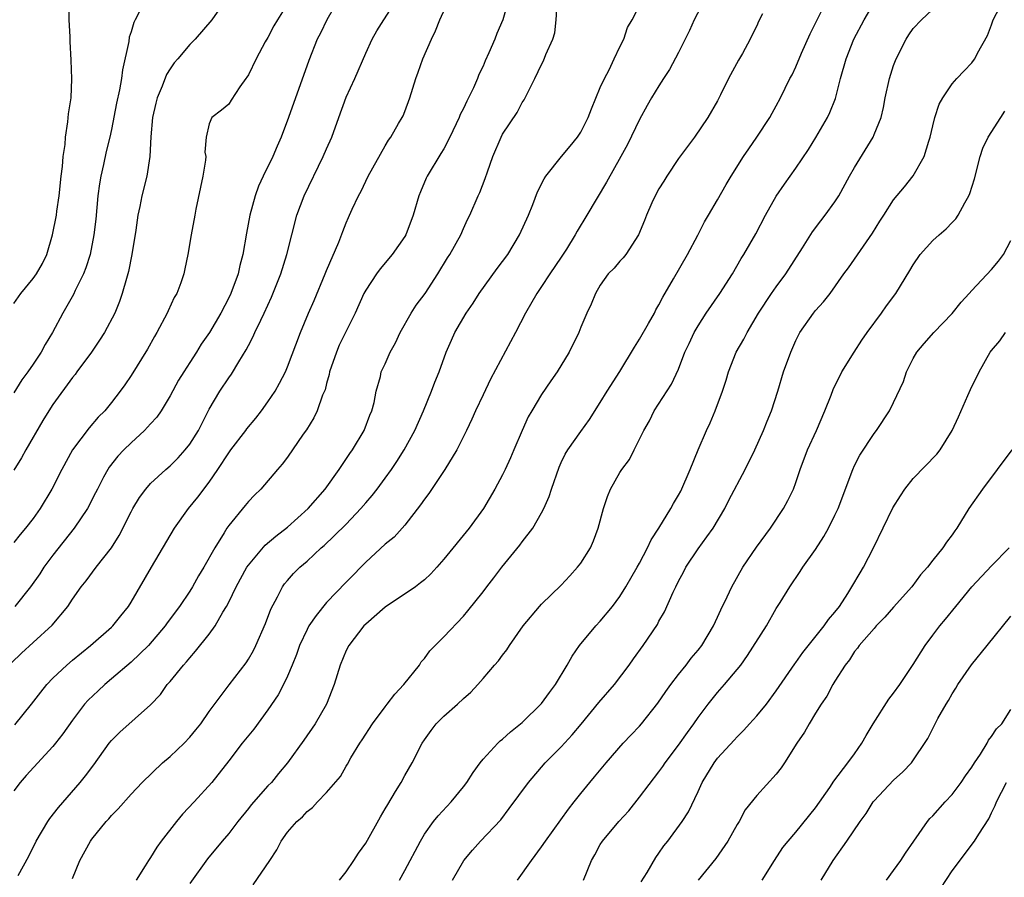
# Model space of a CAD drawing. Units: inches. Extents: x 2529000 to 2532000, y 1545000 to 1548000.
# Drawn here: x 2530378 to 2530478, y 1545507 to 1545595 of the extents above; entities that cross this region are included whole.
import ezdxf

# ---------------------------------------------------------------- set-up
doc = ezdxf.new("R2010")
doc.units = ezdxf.units.IN
doc.header["$MEASUREMENT"] = 0
doc.layers.add('LD25291545_2ft', color=143, linetype='Continuous')

msp = doc.modelspace()

# ---------------------------------------------------------------- linework, layer by layer
at = {"layer": 'LD25291545_2ft'}
for points, elevation in [([(2530401.48, 1545506.52), (2530403.18, 1545509), (2530403.9, 1545510.1), (2530404.37, 1545511), (2530405, 1545511.92), (2530405.95, 1545513), (2530406.53, 1545513.47), (2530407, 1545514.01), (2530407.56, 1545514.44), (2530408.07, 1545515), (2530409, 1545515.96), (2530410.41, 1545517.59), (2530411, 1545518.64), (2530411.14, 1545518.86), (2530411.49, 1545519.49), (2530412.39, 1545521), (2530412.64, 1545521.36), (2530413.69, 1545523), (2530415, 1545524.74), (2530415.21, 1545525), (2530415.97, 1545526.03), (2530416.91, 1545527), (2530418.5, 1545529), (2530418.69, 1545529.31), (2530419, 1545529.66), (2530419.56, 1545530.44), (2530421, 1545531.88), (2530423, 1545534.01), (2530423.45, 1545534.55), (2530425, 1545536.5), (2530425.38, 1545537), (2530426.1, 1545537.9), (2530426.94, 1545539), (2530428.75, 1545541.25), (2530429, 1545541.61), (2530430.08, 1545543), (2530431, 1545544.56), (2530431.23, 1545545), (2530431.76, 1545546.24), (2530431.99, 1545547), (2530432.78, 1545549.22), (2530433, 1545549.72), (2530433.42, 1545550.58), (2530433.69, 1545551), (2530435, 1545552.89), (2530435.88, 1545554.12), (2530437, 1545555.85), (2530437.7, 1545557), (2530439, 1545559.03), (2530440.48, 1545561.52), (2530441, 1545562.31), (2530441.94, 1545563.94), (2530442.53, 1545565), (2530442.68, 1545565.32), (2530443, 1545565.85), (2530443.39, 1545566.61), (2530444.5, 1545568.5), (2530445.91, 1545571), (2530446.98, 1545572.98), (2530447.67, 1545574.33), (2530448.08, 1545575), (2530449, 1545576.58), (2530449.86, 1545578.14), (2530450.37, 1545579), (2530451.65, 1545581), (2530452.19, 1545581.81), (2530453.02, 1545583), (2530454.33, 1545585), (2530454.56, 1545585.44), (2530455, 1545586.2), (2530455.44, 1545587), (2530456.4, 1545589), (2530456.63, 1545589.37), (2530457, 1545590.17), (2530457.25, 1545590.75), (2530457.33, 1545591), (2530457.58, 1545591.58), (2530458.45, 1545593.55), (2530459.17, 1545595), (2530460.45, 1545597.55)], 8084), ([(2530376.76, 1545529.24), (2530377.78, 1545530.22), (2530379, 1545531.31), (2530380.92, 1545533.08), (2530382.52, 1545535), (2530383, 1545535.75), (2530383.9, 1545537), (2530384.4, 1545537.6), (2530385.43, 1545539), (2530387, 1545541), (2530387.77, 1545542.23), (2530389, 1545544.66), (2530389.19, 1545545), (2530389.87, 1545546.13), (2530390.52, 1545547), (2530391, 1545547.55), (2530392.56, 1545549), (2530393, 1545549.38), (2530393.81, 1545550.19), (2530394.54, 1545551), (2530395, 1545551.58), (2530395.9, 1545553), (2530397, 1545555.16), (2530398.08, 1545557), (2530399, 1545558.37), (2530399.26, 1545558.74), (2530400.02, 1545560.02), (2530400.77, 1545561.23), (2530401, 1545561.68), (2530401.47, 1545562.53), (2530401.67, 1545563), (2530402.26, 1545564.26), (2530402.63, 1545565), (2530403.37, 1545566.63), (2530404.33, 1545569), (2530404.95, 1545571), (2530405.97, 1545575), (2530406.71, 1545577), (2530408.65, 1545581), (2530409, 1545581.8), (2530409.55, 1545583), (2530410.27, 1545585), (2530411, 1545587.08), (2530411.88, 1545589), (2530413, 1545591.57), (2530413.67, 1545593), (2530414.15, 1545593.85), (2530414.85, 1545595), (2530416.15, 1545597)], 8070), ([(2530427.62, 1545597), (2530427.04, 1545595), (2530426.42, 1545593.58), (2530426.2, 1545593), (2530425.61, 1545591.61), (2530425.22, 1545590.78), (2530425, 1545590.24), (2530424.59, 1545589.41), (2530424.45, 1545589), (2530424.02, 1545588.02), (2530423.53, 1545587), (2530423.34, 1545586.66), (2530423, 1545585.92), (2530422.68, 1545585.32), (2530422.56, 1545585), (2530421.62, 1545583), (2530421, 1545581.81), (2530420.7, 1545581.3), (2530419.3, 1545579), (2530419.2, 1545578.8), (2530418.59, 1545577.41), (2530418.44, 1545577), (2530417.85, 1545575), (2530417.09, 1545573), (2530417, 1545572.84), (2530415.72, 1545571), (2530414.48, 1545569.52), (2530414.09, 1545569), (2530413, 1545567.34), (2530412.82, 1545567), (2530411.94, 1545565), (2530410.29, 1545561.71), (2530410, 1545561), (2530409.31, 1545559), (2530409.27, 1545558.73), (2530409, 1545557.8), (2530408.84, 1545557.16), (2530408.59, 1545556.59), (2530408.03, 1545555), (2530407.71, 1545554.29), (2530406.94, 1545553.06), (2530406.61, 1545552.61), (2530405, 1545550.25), (2530404.47, 1545549.53), (2530403.99, 1545549), (2530402.28, 1545547), (2530401.62, 1545546.38), (2530401, 1545545.73), (2530400.69, 1545545.31), (2530399, 1545543.27), (2530398.81, 1545543), (2530398.53, 1545542.53), (2530397.56, 1545541), (2530396.43, 1545539), (2530395.89, 1545538.11), (2530395.28, 1545537), (2530395, 1545536.55), (2530393.97, 1545535), (2530392.7, 1545533.3), (2530392.49, 1545533), (2530390.78, 1545531), (2530389, 1545529.28), (2530387, 1545527.57), (2530386.31, 1545527), (2530385.63, 1545526.37), (2530384.6, 1545525.4), (2530384.25, 1545525), (2530383, 1545523.36), (2530382.03, 1545521.97), (2530381.26, 1545521), (2530381, 1545520.68), (2530378.29, 1545517.71), (2530377.66, 1545517), (2530377, 1545516.13)], 8074), ([(2530398.66, 1545597), (2530397.27, 1545595), (2530395.56, 1545593), (2530395, 1545592.46), (2530393.79, 1545591), (2530393.42, 1545590.58), (2530393, 1545589.98), (2530392.62, 1545589.38), (2530392.2, 1545588.2), (2530391.67, 1545587), (2530391.53, 1545586.47), (2530391.2, 1545585), (2530391.02, 1545583.02), (2530390.92, 1545581), (2530390.6, 1545579), (2530390.09, 1545577), (2530389.9, 1545575.9), (2530389.69, 1545575), (2530389.48, 1545573.48), (2530389.09, 1545571), (2530388.74, 1545569.26), (2530388.52, 1545568.52), (2530388.1, 1545567), (2530387.82, 1545566.18), (2530387.34, 1545565), (2530386.3, 1545563), (2530385.79, 1545562.21), (2530384.96, 1545561), (2530383.47, 1545559), (2530383.28, 1545558.72), (2530383, 1545558.4), (2530381, 1545555.64), (2530380.58, 1545555), (2530379.99, 1545554.01), (2530378.24, 1545551), (2530377.8, 1545550.2), (2530377, 1545548.92)], 8064), ([(2530377, 1545565.97), (2530377.74, 1545567), (2530379, 1545568.52), (2530379.34, 1545569), (2530379.94, 1545570.06), (2530380.39, 1545571), (2530380.98, 1545573), (2530381.38, 1545575), (2530381.42, 1545575.42), (2530381.65, 1545577), (2530381.86, 1545579), (2530381.99, 1545579.99), (2530382.07, 1545581), (2530382.25, 1545582.25), (2530382.29, 1545583), (2530382.55, 1545584.55), (2530382.61, 1545585.39), (2530382.87, 1545587), (2530382.96, 1545588.96), (2530382.87, 1545590.87), (2530382.76, 1545592.76), (2530382.76, 1545593.24), (2530382.66, 1545595), (2530382.67, 1545596.67)], 8060), ([(2530405, 1545596.61), (2530403.97, 1545595), (2530403.62, 1545594.38), (2530403, 1545593.19), (2530402.73, 1545592.73), (2530401.79, 1545591), (2530401, 1545589.37), (2530400.86, 1545589.14), (2530400.73, 1545589), (2530400.14, 1545588.14), (2530399.23, 1545586.77), (2530399, 1545586.36), (2530398.25, 1545585.75), (2530397.28, 1545585), (2530397, 1545584.35), (2530396.7, 1545583), (2530396.55, 1545581.45), (2530396.64, 1545581), (2530396.62, 1545580.62), (2530396.35, 1545579), (2530395.63, 1545575.63), (2530395.51, 1545575), (2530395.14, 1545573), (2530394.82, 1545571), (2530394.49, 1545569.51), (2530394.4, 1545569), (2530394.08, 1545568.08), (2530393.67, 1545567), (2530393.42, 1545566.58), (2530392.79, 1545565.21), (2530392.71, 1545565), (2530391.65, 1545563), (2530391.41, 1545562.59), (2530390.69, 1545561.31), (2530389, 1545558.62), (2530388.35, 1545557.65), (2530387.9, 1545557), (2530387, 1545555.84), (2530386.31, 1545555), (2530385.64, 1545554.36), (2530384.73, 1545553.27), (2530383.01, 1545551), (2530381.92, 1545549), (2530380.9, 1545547), (2530379.71, 1545545), (2530379, 1545543.99), (2530378.22, 1545543), (2530377.65, 1545542.35), (2530377, 1545541.54)], 8066), ([(2530377.11, 1545522.89), (2530378.82, 1545525), (2530379.76, 1545526.24), (2530380.38, 1545527), (2530381, 1545527.65), (2530382.42, 1545529), (2530383, 1545529.49), (2530384.87, 1545531), (2530387, 1545532.87), (2530387.14, 1545533), (2530387.97, 1545534.03), (2530388.73, 1545535), (2530389, 1545535.42), (2530391.11, 1545539), (2530393.45, 1545543), (2530394.89, 1545545), (2530395.84, 1545546.16), (2530397, 1545547.69), (2530397.89, 1545549), (2530399, 1545550.7), (2530399.22, 1545551), (2530400.75, 1545553), (2530400.85, 1545553.15), (2530401.75, 1545554.25), (2530402.34, 1545555), (2530403, 1545555.93), (2530403.73, 1545557), (2530404.19, 1545557.81), (2530404.79, 1545559), (2530405, 1545559.49), (2530406.33, 1545563), (2530407.15, 1545565), (2530407.72, 1545566.28), (2530408.87, 1545569), (2530409, 1545569.34), (2530410.24, 1545572.24), (2530410.65, 1545573.35), (2530411, 1545574.22), (2530411.24, 1545574.76), (2530411.36, 1545575), (2530411.63, 1545575.63), (2530412.26, 1545577), (2530412.53, 1545577.47), (2530413.24, 1545579), (2530415, 1545582.1), (2530415.33, 1545582.67), (2530415.56, 1545583), (2530416.37, 1545584.37), (2530416.73, 1545585), (2530416.82, 1545585.18), (2530417, 1545585.62), (2530417.53, 1545587), (2530418.13, 1545589), (2530418.37, 1545589.63), (2530418.84, 1545591), (2530419.73, 1545593), (2530420.15, 1545593.85), (2530420.59, 1545595), (2530421.49, 1545597)], 8072), ([(2530410.17, 1545597), (2530409.02, 1545595), (2530408.37, 1545593.63), (2530408.03, 1545593), (2530407.17, 1545590.83), (2530405.12, 1545585), (2530404.36, 1545583), (2530403.94, 1545582.06), (2530403.49, 1545581), (2530402.52, 1545579), (2530402.04, 1545577.96), (2530401.69, 1545577), (2530401.15, 1545575), (2530400.82, 1545573.18), (2530400.45, 1545571), (2530400.14, 1545569.86), (2530399.95, 1545569), (2530399.21, 1545567), (2530399, 1545566.56), (2530398.19, 1545565), (2530397.01, 1545563), (2530396.19, 1545561.81), (2530395.69, 1545561), (2530395, 1545559.95), (2530394.4, 1545559), (2530393.87, 1545558.13), (2530393, 1545556.52), (2530392.08, 1545555), (2530391.64, 1545554.36), (2530391, 1545553.67), (2530390.69, 1545553.31), (2530390.38, 1545553), (2530389, 1545551.74), (2530388.26, 1545551), (2530387.65, 1545550.35), (2530386.76, 1545549.24), (2530386.61, 1545549), (2530386.2, 1545548.2), (2530385.56, 1545547), (2530385.38, 1545546.62), (2530384.54, 1545545), (2530383.19, 1545543), (2530381, 1545540.22), (2530380.08, 1545539), (2530379.66, 1545538.34), (2530378.7, 1545537), (2530377.13, 1545535)], 8068), ([(2530377.46, 1545507.46), (2530378.55, 1545509.45), (2530379.3, 1545511), (2530380.49, 1545513), (2530380.7, 1545513.3), (2530381.57, 1545514.43), (2530383.8, 1545517), (2530384.35, 1545517.65), (2530385.2, 1545518.8), (2530386.78, 1545521), (2530387, 1545521.28), (2530387.87, 1545522.13), (2530391, 1545524.93), (2530392.01, 1545525.99), (2530392.71, 1545527), (2530393, 1545527.33), (2530394.35, 1545529), (2530394.67, 1545529.33), (2530395, 1545529.75), (2530395.6, 1545530.4), (2530397, 1545532.17), (2530397.6, 1545533), (2530398.39, 1545534.39), (2530398.76, 1545535), (2530399, 1545535.44), (2530399.76, 1545537), (2530400.86, 1545539), (2530401, 1545539.21), (2530402.73, 1545541.27), (2530403.82, 1545542.18), (2530405, 1545543.09), (2530407.13, 1545545), (2530408.86, 1545547), (2530410.3, 1545549), (2530411.38, 1545550.62), (2530411.65, 1545551), (2530412.84, 1545553), (2530413.44, 1545554.56), (2530413.63, 1545555), (2530413.86, 1545555.86), (2530414.08, 1545557), (2530414.5, 1545558.5), (2530414.6, 1545559), (2530415, 1545559.82), (2530415.52, 1545561), (2530416.05, 1545561.95), (2530416.54, 1545563), (2530417.66, 1545565), (2530418.18, 1545565.82), (2530419.08, 1545567), (2530420.39, 1545569), (2530421.36, 1545570.64), (2530421.6, 1545571), (2530422.72, 1545573), (2530423, 1545573.65), (2530423.43, 1545574.57), (2530423.65, 1545575), (2530424.52, 1545577), (2530424.68, 1545577.32), (2530425.23, 1545578.77), (2530425.45, 1545579.45), (2530426, 1545581), (2530426.85, 1545583), (2530427, 1545583.28), (2530428.5, 1545585.5), (2530429, 1545586.52), (2530429.2, 1545586.8), (2530429.31, 1545587), (2530429.57, 1545587.57), (2530430.31, 1545589), (2530431, 1545590.43), (2530431.2, 1545590.8), (2530431.43, 1545591.43), (2530432.13, 1545593), (2530432.34, 1545593.66), (2530432.5, 1545595), (2530432.59, 1545596.59)], 8076), ([(2530383, 1545507.17), (2530383.76, 1545509), (2530384.86, 1545511), (2530385, 1545511.2), (2530386.45, 1545513), (2530386.72, 1545513.28), (2530387, 1545513.62), (2530387.7, 1545514.3), (2530389, 1545515.78), (2530390.15, 1545517), (2530392.21, 1545519), (2530393, 1545519.65), (2530394.43, 1545521), (2530395, 1545521.61), (2530395.64, 1545522.36), (2530396.15, 1545523), (2530397, 1545524.24), (2530399.03, 1545526.97), (2530400.77, 1545529.23), (2530401, 1545529.6), (2530401.51, 1545530.49), (2530401.76, 1545531), (2530402.75, 1545533.25), (2530403.29, 1545534.71), (2530403.99, 1545535.99), (2530404.5, 1545537), (2530404.71, 1545537.29), (2530405, 1545537.65), (2530405.63, 1545538.37), (2530406.25, 1545539), (2530407, 1545539.63), (2530408.46, 1545541), (2530408.76, 1545541.24), (2530409.79, 1545542.21), (2530411, 1545543.42), (2530412.52, 1545545), (2530413, 1545545.58), (2530413.66, 1545546.34), (2530414.17, 1545547), (2530415, 1545548.1), (2530415.65, 1545549), (2530416.2, 1545549.8), (2530416.95, 1545551), (2530418.03, 1545553), (2530418.91, 1545555), (2530419.72, 1545557), (2530420.07, 1545557.93), (2530420.52, 1545559), (2530421.24, 1545561), (2530421.77, 1545562.23), (2530422.11, 1545563), (2530423.29, 1545565), (2530423.99, 1545566.01), (2530424.6, 1545567), (2530426.44, 1545569.56), (2530427.53, 1545571), (2530428.73, 1545573), (2530429.64, 1545575), (2530430.09, 1545576.09), (2530430.59, 1545577.41), (2530431.27, 1545578.73), (2530431.44, 1545579), (2530433.04, 1545581), (2530433.93, 1545582.07), (2530434.67, 1545583), (2530435, 1545583.51), (2530435.77, 1545585), (2530436.1, 1545585.9), (2530437, 1545588.07), (2530437.41, 1545589), (2530437.89, 1545589.89), (2530438.43, 1545591), (2530439, 1545592.23), (2530439.4, 1545593), (2530439.79, 1545594.21), (2530440.27, 1545595), (2530441.27, 1545597)], 8078), ([(2530447.67, 1545597), (2530446.6, 1545595), (2530446.12, 1545593.88), (2530445, 1545591.66), (2530444.08, 1545589.92), (2530443.47, 1545589), (2530443, 1545588.25), (2530442.24, 1545587), (2530441.79, 1545586.21), (2530441, 1545584.78), (2530439.77, 1545582.23), (2530439.11, 1545581), (2530437.62, 1545578.38), (2530435.63, 1545575), (2530434.63, 1545573.37), (2530434.44, 1545573), (2530433.53, 1545571.53), (2530433, 1545570.71), (2530431.85, 1545569), (2530431, 1545567.7), (2530430.5, 1545567), (2530429.33, 1545565), (2530428.33, 1545563), (2530425.78, 1545558.22), (2530425, 1545556.63), (2530424.24, 1545555), (2530423.86, 1545554.14), (2530423.31, 1545553), (2530422.32, 1545551), (2530421.1, 1545549), (2530419.45, 1545546.55), (2530419, 1545545.97), (2530418.62, 1545545.38), (2530417, 1545543.31), (2530416.73, 1545543), (2530415.91, 1545542.09), (2530415, 1545541.35), (2530413, 1545539.52), (2530412.49, 1545539), (2530411.76, 1545538.24), (2530411, 1545537.49), (2530409, 1545535.39), (2530407.92, 1545534.08), (2530407.2, 1545533), (2530407, 1545532.63), (2530406.23, 1545531), (2530405.91, 1545530.09), (2530405.48, 1545529), (2530405, 1545527.85), (2530404.6, 1545527), (2530404.05, 1545525.95), (2530403, 1545524.43), (2530401.55, 1545522.45), (2530400.37, 1545521), (2530399, 1545519.19), (2530397.25, 1545517), (2530395.45, 1545515), (2530394.25, 1545513.75), (2530393.64, 1545513), (2530392.08, 1545511), (2530391.63, 1545510.37), (2530391, 1545509.32), (2530390.78, 1545509), (2530390.45, 1545508.45), (2530389.53, 1545507)], 8080), ([(2530410.32, 1545507), (2530411, 1545507.84), (2530411.8, 1545509), (2530412.25, 1545509.75), (2530413, 1545510.77), (2530414.53, 1545513.47), (2530415, 1545514.28), (2530415.25, 1545514.75), (2530416.06, 1545516.06), (2530416.62, 1545517), (2530417, 1545517.71), (2530417.77, 1545519), (2530418.78, 1545521), (2530419, 1545521.34), (2530419.69, 1545522.31), (2530420.22, 1545523), (2530421, 1545523.78), (2530422.39, 1545525), (2530423, 1545525.58), (2530423.76, 1545526.24), (2530424.46, 1545527), (2530425, 1545527.61), (2530426.19, 1545529), (2530426.58, 1545529.42), (2530427, 1545530.01), (2530427.45, 1545530.55), (2530427.71, 1545531), (2530429.12, 1545533), (2530430.78, 1545535), (2530431, 1545535.24), (2530433, 1545537.17), (2530433.89, 1545538.11), (2530434.68, 1545539), (2530435, 1545539.43), (2530435.99, 1545541), (2530436.3, 1545541.7), (2530436.78, 1545543), (2530437.31, 1545545), (2530437.75, 1545546.25), (2530438.05, 1545547), (2530439, 1545548.7), (2530439.2, 1545549), (2530439.97, 1545550.03), (2530440.47, 1545551), (2530441.45, 1545553), (2530442.02, 1545553.98), (2530442.52, 1545555), (2530444.28, 1545557.72), (2530445, 1545559.27), (2530445.66, 1545561), (2530446.1, 1545561.9), (2530446.59, 1545563), (2530447, 1545563.69), (2530447.84, 1545565), (2530449.23, 1545567), (2530450.51, 1545569), (2530451.41, 1545570.59), (2530451.69, 1545571), (2530452.89, 1545573.11), (2530453.89, 1545575), (2530455, 1545576.94), (2530455.83, 1545578.17), (2530457, 1545579.81), (2530458.28, 1545581.72), (2530459.04, 1545582.96), (2530460.24, 1545585), (2530460.49, 1545585.51), (2530461.05, 1545586.95), (2530461.57, 1545589), (2530462.15, 1545591), (2530462.94, 1545593), (2530463.97, 1545595), (2530465, 1545596.73)], 8086), ([(2530416.46, 1545507), (2530417, 1545507.97), (2530418.59, 1545511), (2530419, 1545511.69), (2530419.94, 1545513), (2530420.41, 1545513.59), (2530421.74, 1545515), (2530423, 1545516.55), (2530423.34, 1545517), (2530423.98, 1545518.02), (2530424.7, 1545519), (2530425, 1545519.37), (2530426.51, 1545521), (2530426.76, 1545521.24), (2530427, 1545521.42), (2530427.82, 1545522.18), (2530429, 1545523.12), (2530431, 1545525.06), (2530431.81, 1545526.19), (2530432.43, 1545527), (2530433.62, 1545529), (2530434.11, 1545529.89), (2530434.87, 1545531), (2530436.54, 1545533), (2530437, 1545533.47), (2530438.26, 1545535), (2530439, 1545536.01), (2530439.62, 1545537), (2530440.78, 1545539), (2530441, 1545539.4), (2530441.84, 1545541), (2530442.2, 1545541.8), (2530442.99, 1545543), (2530444.21, 1545545), (2530444.49, 1545545.51), (2530445, 1545546.36), (2530445.22, 1545546.78), (2530446.18, 1545549), (2530447, 1545551), (2530447.87, 1545553), (2530448.23, 1545553.77), (2530448.74, 1545555), (2530449.49, 1545557), (2530449.86, 1545558.14), (2530450.12, 1545559), (2530450.91, 1545561), (2530451.67, 1545562.33), (2530452.01, 1545563), (2530453.19, 1545565), (2530454.52, 1545567), (2530455, 1545567.69), (2530455.97, 1545569), (2530457.67, 1545571.67), (2530458.69, 1545573.31), (2530459.56, 1545574.44), (2530460.01, 1545575), (2530461, 1545576.38), (2530461.38, 1545577), (2530462.49, 1545579), (2530463, 1545579.89), (2530464.89, 1545583), (2530465, 1545583.25), (2530465.71, 1545585), (2530465.97, 1545586.03), (2530466.14, 1545587), (2530466.57, 1545589), (2530467, 1545590.3), (2530467.27, 1545591), (2530468.29, 1545593), (2530468.56, 1545593.44), (2530469, 1545594.1), (2530469.84, 1545595), (2530472, 1545597)], 8088), ([(2530421.88, 1545507), (2530423.03, 1545509), (2530423.93, 1545510.07), (2530424.76, 1545511), (2530426.82, 1545513.18), (2530427.69, 1545514.31), (2530429.65, 1545517), (2530431.37, 1545519), (2530433, 1545520.64), (2530434.13, 1545521.87), (2530435.05, 1545522.95), (2530436.84, 1545525.16), (2530438.44, 1545527), (2530439.96, 1545529), (2530440.38, 1545529.62), (2530441.37, 1545531), (2530442.84, 1545533.16), (2530443, 1545533.47), (2530443.56, 1545534.44), (2530444.45, 1545536.45), (2530444.72, 1545537), (2530445, 1545537.57), (2530445.5, 1545538.5), (2530445.76, 1545539), (2530447, 1545540.89), (2530447.9, 1545542.1), (2530448.53, 1545543), (2530449.72, 1545545), (2530450.15, 1545545.85), (2530451.82, 1545549), (2530452.81, 1545551), (2530453.7, 1545553), (2530454.05, 1545553.95), (2530454.5, 1545555), (2530455.15, 1545557), (2530455.75, 1545559), (2530456.47, 1545561), (2530457, 1545562.18), (2530457.41, 1545563), (2530458.79, 1545565), (2530459, 1545565.27), (2530459.84, 1545566.16), (2530460.5, 1545567), (2530461.92, 1545569), (2530462.38, 1545569.62), (2530464.84, 1545573.16), (2530465.6, 1545574.4), (2530466, 1545575), (2530467, 1545576.57), (2530468.11, 1545577.89), (2530469, 1545579.03), (2530470.11, 1545581), (2530470.59, 1545582.59), (2530470.74, 1545583), (2530471, 1545584.13), (2530471.23, 1545585), (2530471.65, 1545586.35), (2530472.02, 1545587), (2530473, 1545588.43), (2530473.47, 1545589), (2530474.23, 1545589.77), (2530475, 1545590.59), (2530475.18, 1545590.82), (2530475.3, 1545591), (2530475.58, 1545591.58), (2530476.6, 1545593.4), (2530477, 1545594.49), (2530477.17, 1545595), (2530478.23, 1545597)], 8090), ([(2530389.9, 1545595.9), (2530389.43, 1545595), (2530389.27, 1545594.73), (2530389, 1545593.77), (2530388.8, 1545593.2), (2530388.77, 1545592.77), (2530388.12, 1545589.88), (2530388.03, 1545589), (2530387.82, 1545587.82), (2530387.52, 1545586.48), (2530387, 1545583.78), (2530386.84, 1545583), (2530386.47, 1545581.53), (2530386.19, 1545580.19), (2530385.9, 1545579), (2530385.77, 1545578.23), (2530385.6, 1545577), (2530385.4, 1545574.6), (2530385.21, 1545573), (2530384.82, 1545571), (2530384.39, 1545569.61), (2530384.15, 1545569), (2530383.3, 1545567.3), (2530383.11, 1545566.89), (2530382.03, 1545565), (2530380.98, 1545563), (2530380.23, 1545561.77), (2530379.81, 1545561), (2530379, 1545559.78), (2530378.46, 1545559), (2530377.82, 1545558.18), (2530377, 1545556.85)], 8062), ([(2530453.59, 1545595.59), (2530453.18, 1545594.82), (2530453, 1545594.39), (2530452.53, 1545593.47), (2530452.34, 1545593), (2530451.54, 1545591.54), (2530451.13, 1545590.87), (2530450.1, 1545589), (2530449.3, 1545587.3), (2530449, 1545586.71), (2530448, 1545585), (2530446.62, 1545583), (2530445, 1545580.8), (2530443.79, 1545579), (2530443.5, 1545578.5), (2530443, 1545577.7), (2530442.61, 1545577), (2530442.28, 1545576.28), (2530441.72, 1545575), (2530441.53, 1545574.47), (2530440.91, 1545573), (2530439.6, 1545571), (2530439.34, 1545570.66), (2530439, 1545570.29), (2530438.41, 1545569.59), (2530437.81, 1545569), (2530437, 1545567.86), (2530436.5, 1545567), (2530436.08, 1545565.92), (2530435.62, 1545565), (2530435, 1545563.54), (2530434.79, 1545563), (2530433.81, 1545561), (2530432.59, 1545559), (2530431.94, 1545558.06), (2530431, 1545556.66), (2530429.99, 1545555), (2530429.63, 1545554.37), (2530429, 1545553), (2530428.15, 1545551), (2530427.82, 1545550.18), (2530427.27, 1545549), (2530427, 1545548.45), (2530426.22, 1545547), (2530425.06, 1545545), (2530423.59, 1545543), (2530421, 1545539.82), (2530420.29, 1545539), (2530419.66, 1545538.34), (2530419, 1545537.72), (2530418.61, 1545537.39), (2530418.08, 1545537), (2530415, 1545534.91), (2530413, 1545533.19), (2530412.8, 1545533), (2530411.28, 1545531), (2530411, 1545530.47), (2530410.39, 1545529), (2530409.76, 1545527), (2530408.99, 1545525.01), (2530407.84, 1545523), (2530406.69, 1545521.31), (2530405, 1545519), (2530404.08, 1545517.92), (2530403.35, 1545517), (2530403, 1545516.64), (2530401.3, 1545514.7), (2530401, 1545514.32), (2530399.91, 1545513), (2530399, 1545511.78), (2530398.32, 1545511), (2530396.82, 1545509.18), (2530395, 1545506.67)], 8082), ([(2530428.54, 1545507), (2530429.95, 1545509), (2530431, 1545510.41), (2530431.39, 1545511), (2530433.74, 1545514.26), (2530434.34, 1545515), (2530435, 1545515.85), (2530435.92, 1545517), (2530436.42, 1545517.58), (2530437.59, 1545519), (2530439.34, 1545521), (2530440.14, 1545521.86), (2530441, 1545522.76), (2530441.2, 1545523), (2530442.89, 1545525.11), (2530443.7, 1545526.3), (2530444.21, 1545527), (2530445, 1545528.03), (2530445.78, 1545529), (2530446.3, 1545529.7), (2530447, 1545530.53), (2530447.37, 1545531), (2530448.57, 1545533), (2530449, 1545533.91), (2530449.34, 1545534.66), (2530449.99, 1545535.99), (2530450.45, 1545537), (2530451.58, 1545539), (2530452.96, 1545541.04), (2530454.41, 1545543), (2530455.75, 1545545), (2530456.18, 1545545.82), (2530456.75, 1545547), (2530457, 1545547.68), (2530457.45, 1545549), (2530458.2, 1545551), (2530459.1, 1545553), (2530459.95, 1545555), (2530460.6, 1545556.6), (2530460.81, 1545557.19), (2530461.71, 1545559), (2530462.95, 1545561), (2530463.76, 1545562.24), (2530464.3, 1545563), (2530465.77, 1545565), (2530466.27, 1545565.73), (2530467.23, 1545567), (2530468.66, 1545569.34), (2530469, 1545569.93), (2530469.71, 1545571), (2530471, 1545572.41), (2530471.65, 1545573), (2530472.38, 1545573.62), (2530473, 1545574.26), (2530473.37, 1545574.63), (2530473.61, 1545575), (2530474.27, 1545576.27), (2530474.7, 1545577), (2530474.79, 1545577.21), (2530475.27, 1545578.73), (2530475.86, 1545581), (2530476.14, 1545581.86), (2530476.66, 1545583), (2530477.95, 1545585), (2530478.37, 1545585.63)], 8092), ([(2530435.29, 1545507), (2530436.11, 1545509), (2530436.43, 1545509.57), (2530437, 1545510.64), (2530437.23, 1545511), (2530438.89, 1545513), (2530439.9, 1545514.1), (2530441, 1545515.49), (2530443, 1545518.08), (2530443.39, 1545518.61), (2530443.64, 1545519), (2530445, 1545520.81), (2530445.91, 1545522.09), (2530446.57, 1545523), (2530447, 1545523.62), (2530448.04, 1545525), (2530449, 1545526.2), (2530449.7, 1545527), (2530451, 1545528.55), (2530451.36, 1545529), (2530452.04, 1545529.96), (2530453.99, 1545533), (2530455, 1545534.78), (2530455.39, 1545535.39), (2530456.37, 1545537), (2530457.43, 1545538.57), (2530457.7, 1545539), (2530459, 1545540.81), (2530459.87, 1545542.13), (2530460.34, 1545543), (2530461, 1545544.33), (2530461.31, 1545545), (2530462.82, 1545549), (2530463, 1545549.39), (2530463.55, 1545550.45), (2530465, 1545552.69), (2530465.25, 1545553), (2530466.58, 1545555), (2530467, 1545555.86), (2530468, 1545558), (2530468.33, 1545559), (2530469, 1545560.35), (2530469.36, 1545561), (2530470.13, 1545561.87), (2530471.1, 1545563), (2530473, 1545564.96), (2530473.9, 1545566.1), (2530474.73, 1545567), (2530475, 1545567.31), (2530477, 1545569.44), (2530477.71, 1545570.29), (2530478.23, 1545571), (2530479, 1545572.42)], 8094), ([(2530441.19, 1545506.81), (2530441.79, 1545507.79), (2530442.68, 1545509.32), (2530443, 1545509.75), (2530443.5, 1545510.5), (2530443.9, 1545511), (2530445.38, 1545513), (2530446.02, 1545513.98), (2530447, 1545516.07), (2530447.41, 1545517), (2530448.64, 1545519), (2530449, 1545519.47), (2530450.69, 1545521.31), (2530451, 1545521.67), (2530451.68, 1545522.32), (2530452.27, 1545523), (2530453, 1545523.8), (2530453.98, 1545525), (2530455, 1545526.36), (2530456.88, 1545529.12), (2530457, 1545529.27), (2530457.71, 1545530.29), (2530459.89, 1545533), (2530460.34, 1545533.66), (2530461, 1545534.41), (2530461.46, 1545535), (2530462.3, 1545536.3), (2530462.73, 1545537), (2530463.56, 1545538.44), (2530463.91, 1545539), (2530464.94, 1545541), (2530466.93, 1545545.07), (2530467.69, 1545546.31), (2530468.15, 1545547), (2530469, 1545548.06), (2530471.43, 1545550.57), (2530471.76, 1545551), (2530472.98, 1545553), (2530473.63, 1545554.37), (2530474.58, 1545556.58), (2530475, 1545557.5), (2530475.52, 1545558.48), (2530475.75, 1545559), (2530476.87, 1545561), (2530477, 1545561.18), (2530477.86, 1545562.14), (2530478.45, 1545563)], 8096), ([(2530479.09, 1545551), (2530477.58, 1545549), (2530476.1, 1545547), (2530474.7, 1545545), (2530473.47, 1545543), (2530473.27, 1545542.73), (2530473, 1545542.32), (2530472.42, 1545541.58), (2530472.04, 1545541), (2530471, 1545539.72), (2530470.45, 1545539), (2530469.76, 1545538.24), (2530468.85, 1545537), (2530467, 1545534.93), (2530466.11, 1545533.89), (2530465.23, 1545533), (2530465, 1545532.74), (2530463.48, 1545531), (2530463.29, 1545530.71), (2530463, 1545530.37), (2530462.48, 1545529.52), (2530462.04, 1545529), (2530461, 1545527.35), (2530460.79, 1545527), (2530460.18, 1545525.82), (2530459.6, 1545525), (2530459, 1545524.07), (2530458.35, 1545523), (2530457.87, 1545522.13), (2530457.11, 1545521), (2530455.85, 1545519), (2530455.51, 1545518.49), (2530455, 1545517.83), (2530453, 1545515.65), (2530451.82, 1545514.18), (2530451.2, 1545513), (2530451, 1545512.68), (2530450.05, 1545511), (2530448.8, 1545509.2), (2530447.02, 1545506.98)], 8098), ([(2530453.55, 1545507), (2530454.81, 1545509), (2530455.68, 1545510.32), (2530456.22, 1545511), (2530457, 1545511.89), (2530459, 1545514.39), (2530460.47, 1545516.47), (2530460.89, 1545517.11), (2530462.33, 1545519), (2530463, 1545519.93), (2530463.75, 1545521), (2530464.2, 1545521.8), (2530464.92, 1545523), (2530466.5, 1545525.5), (2530467, 1545526.12), (2530467.65, 1545527), (2530469, 1545529.06), (2530470.21, 1545531), (2530471, 1545532.06), (2530471.71, 1545533), (2530472.31, 1545533.69), (2530473.35, 1545535), (2530475, 1545537), (2530477, 1545539.13), (2530478.82, 1545541)], 8100), ([(2530459.59, 1545507), (2530460.83, 1545509), (2530462.22, 1545511), (2530463.58, 1545513), (2530464.18, 1545513.82), (2530464.92, 1545515), (2530465, 1545515.1), (2530467, 1545517.21), (2530467.94, 1545518.06), (2530468.84, 1545519), (2530470.5, 1545521.5), (2530471.52, 1545523.52), (2530472.36, 1545525), (2530472.62, 1545525.38), (2530473, 1545526.05), (2530473.37, 1545526.63), (2530473.57, 1545527), (2530474.98, 1545529.02), (2530476.55, 1545531), (2530479, 1545533.99)], 8102), ([(2530466.27, 1545507), (2530467, 1545507.97), (2530467.73, 1545509), (2530468.23, 1545509.77), (2530469.06, 1545511), (2530470.47, 1545513), (2530470.71, 1545513.29), (2530471, 1545513.56), (2530472.26, 1545515), (2530473, 1545515.77), (2530473.91, 1545517), (2530474.34, 1545517.66), (2530475, 1545518.55), (2530475.28, 1545519), (2530475.87, 1545519.87), (2530476.56, 1545521), (2530476.7, 1545521.3), (2530477, 1545521.7), (2530477.52, 1545522.48), (2530478.05, 1545523), (2530479, 1545524.44)], 8104), ([(2530471.82, 1545506.18), (2530473, 1545507.96), (2530475.28, 1545511), (2530475.7, 1545511.7), (2530476.73, 1545513.27), (2530477, 1545513.88), (2530477.37, 1545514.63), (2530477.51, 1545515), (2530478.56, 1545517)], 8106)]:
    msp.add_lwpolyline(points, dxfattribs=dict(at, elevation=elevation))

doc.saveas('drawing.dxf')
